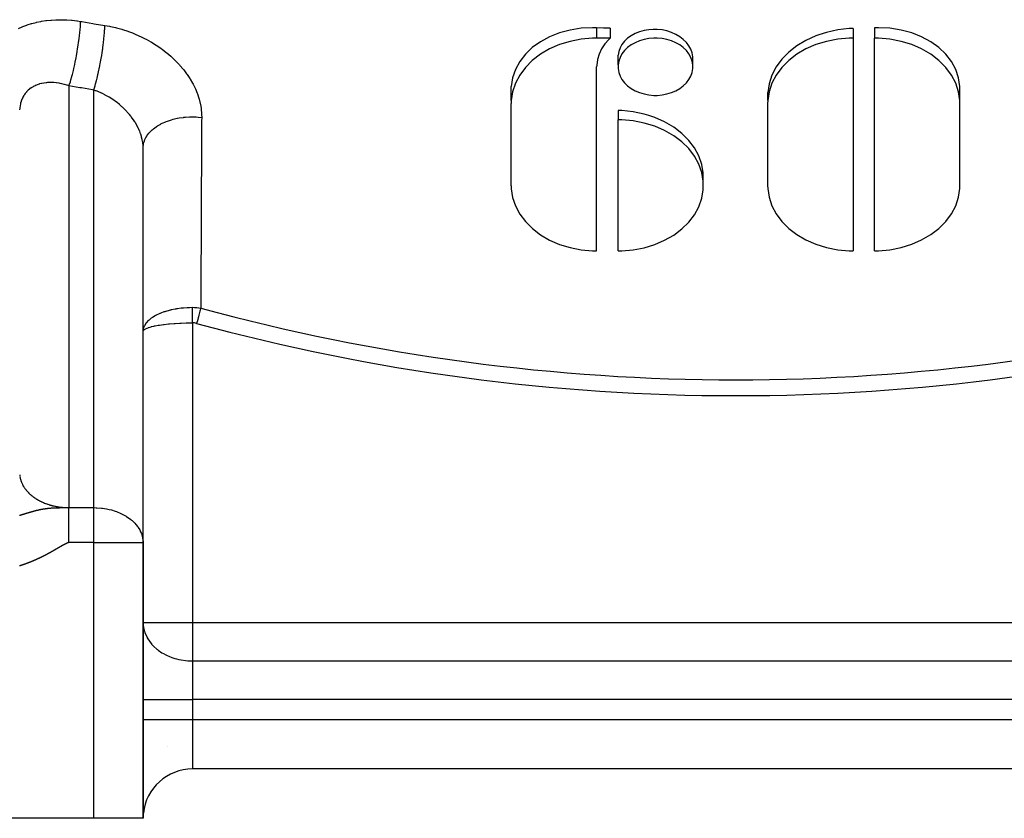
# Model space of a CAD drawing. Units: millimetres. Extents: x -288 to 478, y -333 to 333.
# Drawn here: x -242 to -202, y -115 to -83 of the extents above; entities that cross this region are included whole.
import ezdxf

# ---------------------------------------------------------------- set-up
doc = ezdxf.new("R2010")
doc.units = ezdxf.units.MM
doc.linetypes.add('DASHED', pattern=[9.652, 8.128, -1.524])
doc.layers.add('nevidi', color=4, linetype='DASHED')

msp = doc.modelspace()

# ---------------------------------------------------------------- linework, layer by layer
at = {"color": 2}
for p, q in [((-217.958, -82.993), (-217.958, -83.393)), ((-208.118, -83.003), (-208.118, -83.393)), ((-207.252, -82.976), (-207.252, -83.393)), ((-217.958, -83.393), (-218.502, -83.393)), ((-208.118, -83.393), (-208.118, -92.011)), ((-207.252, -92.011), (-207.252, -83.393)), ((-217.633, -84.476), (-217.633, -84.087)), ((-214.611, -84.476), (-214.611, -84.145)), ((-218.502, -92.011), (-218.502, -84.553)), ((-221.96, -85.92), (-221.96, -85.357)), ((-211.575, -85.92), (-211.575, -85.593)), ((-203.794, -85.92), (-203.795, -85.358)), ((-221.964, -89.371), (-221.964, -86.044)), ((-211.579, -86.044), (-211.579, -89.359)), ((-203.791, -89.359), (-203.791, -86.044)), ((-217.637, -86.32), (-217.637, -86.707)), ((-217.637, -92.011), (-217.637, -86.707)), ((-236.87, -103.762), (-236.87, -87.753)), ((-236.868, -87.834), (-236.87, -87.753)), ((-236.868, -95.282), (-236.868, -87.834)), ((-214.183, -89.183), (-214.183, -88.857)), ((-236.868, -95.272), (-236.868, -95.262)), ((-236.868, -103.828), (-236.868, -95.282)), ((-236.858, -95.247), (-236.854, -95.239)), ((-239.868, -103.828), (-239.871, -103.784)), ((-239.868, -103.828), (-239.868, -103.784)), ((-236.87, -103.762), (-236.868, -103.828)), ((-236.868, -115), (-236.868, -103.828)), ((-236.868, -103.828), (-236.868, -115)), ((-235.882, -112.087), (-235.88, -112.084)), ((-190.868, -113), (-234.868, -113)), ((-190.868, -113), (-234.868, -113)), ((-238.868, -115), (-278.868, -115)), ((-236.868, -115), (-238.868, -115))]:
    msp.add_line(p, q, dxfattribs=at)
for points in [[(-218.502, -82.975), (-218.665, -82.972), (-219.126, -82.996), (-219.576, -83.066), (-220.007, -83.181), (-220.411, -83.339), (-220.78, -83.538), (-221.109, -83.775), (-221.39, -84.044), (-221.619, -84.343), (-221.793, -84.665), (-221.907, -85.005), (-221.96, -85.357)], [(-217.958, -82.993), (-218.23, -82.984), (-218.502, -82.975)], [(-216.122, -83.039), (-216.191, -83.039), (-216.215, -83.039), (-216.391, -83.052), (-216.585, -83.085), (-216.772, -83.137), (-216.947, -83.208), (-217.108, -83.296), (-217.251, -83.4), (-217.375, -83.518), (-217.477, -83.648), (-217.554, -83.788), (-217.607, -83.935), (-217.633, -84.087)], [(-214.611, -84.145), (-214.638, -83.993), (-214.69, -83.844), (-214.768, -83.701), (-214.87, -83.567), (-214.993, -83.444), (-215.137, -83.335), (-215.298, -83.241), (-215.473, -83.163), (-215.66, -83.103), (-215.854, -83.062), (-216.054, -83.042), (-216.122, -83.039)], [(-208.118, -83.003), (-208.28, -83.01), (-208.742, -83.063), (-209.192, -83.161), (-209.51, -83.261), (-209.622, -83.303), (-210.026, -83.486), (-210.396, -83.708), (-210.724, -83.964), (-211.005, -84.251), (-211.235, -84.562), (-211.408, -84.894), (-211.522, -85.24), (-211.575, -85.593)], [(-203.795, -85.358), (-203.847, -85.006), (-203.961, -84.666), (-204.135, -84.344), (-204.364, -84.045), (-204.646, -83.776), (-204.974, -83.539), (-205.344, -83.34), (-205.747, -83.182), (-206.178, -83.067), (-206.628, -82.997), (-207.09, -82.973), (-207.252, -82.976)], [(-218.502, -83.393), (-218.665, -83.396), (-219.126, -83.436), (-219.576, -83.524), (-220.007, -83.656), (-220.411, -83.832), (-220.78, -84.048), (-221.108, -84.299), (-221.39, -84.582), (-221.619, -84.891), (-221.793, -85.222), (-221.907, -85.566), (-221.96, -85.92), (-221.964, -86.044)], [(-217.958, -83.393), (-218.012, -83.444), (-218.176, -83.631), (-218.308, -83.832), (-218.407, -84.043), (-218.472, -84.263), (-218.501, -84.487), (-218.502, -84.553)], [(-216.122, -83.393), (-216.191, -83.394), (-216.391, -83.411), (-216.585, -83.448), (-216.772, -83.505), (-216.947, -83.58), (-217.108, -83.672), (-217.251, -83.779), (-217.375, -83.901), (-217.477, -84.033), (-217.554, -84.175), (-217.607, -84.323), (-217.633, -84.476), (-217.633, -84.63), (-217.607, -84.782), (-217.554, -84.93), (-217.477, -85.072), (-217.375, -85.205), (-217.251, -85.326), (-217.108, -85.434), (-216.947, -85.526), (-216.772, -85.601), (-216.585, -85.657), (-216.391, -85.695), (-216.191, -85.712), (-216.122, -85.713)], [(-216.122, -85.713), (-216.054, -85.712), (-215.854, -85.695), (-215.659, -85.657), (-215.473, -85.601), (-215.298, -85.526), (-215.137, -85.434), (-214.993, -85.326), (-214.87, -85.205), (-214.768, -85.072), (-214.69, -84.93), (-214.638, -84.782), (-214.611, -84.63), (-214.611, -84.476), (-214.638, -84.323), (-214.69, -84.175), (-214.768, -84.033), (-214.87, -83.901), (-214.993, -83.779), (-215.137, -83.672), (-215.298, -83.58), (-215.473, -83.505), (-215.659, -83.448), (-215.854, -83.411), (-216.054, -83.394), (-216.122, -83.393)], [(-208.118, -83.393), (-208.28, -83.396), (-208.742, -83.436), (-209.192, -83.524), (-209.623, -83.656), (-210.026, -83.832), (-210.396, -84.048), (-210.724, -84.299), (-211.005, -84.582), (-211.235, -84.891), (-211.408, -85.221), (-211.522, -85.566), (-211.575, -85.92), (-211.579, -86.044)], [(-203.791, -86.044), (-203.794, -85.92), (-203.847, -85.566), (-203.962, -85.221), (-204.135, -84.891), (-204.364, -84.582), (-204.646, -84.299), (-204.974, -84.048), (-205.344, -83.832), (-205.747, -83.656), (-206.178, -83.524), (-206.628, -83.436), (-207.09, -83.396), (-207.252, -83.393)], [(-214.183, -88.857), (-214.244, -88.508), (-214.364, -88.168), (-214.542, -87.842), (-214.774, -87.537), (-215.056, -87.256), (-215.384, -87.006), (-215.752, -86.79), (-216.152, -86.611), (-216.387, -86.529), (-216.579, -86.473), (-217.024, -86.378), (-217.48, -86.327), (-217.637, -86.32)], [(-217.637, -92.011), (-217.48, -92.008), (-217.024, -91.969), (-216.579, -91.884), (-216.152, -91.754), (-215.751, -91.583), (-215.384, -91.372), (-215.056, -91.126), (-214.774, -90.849), (-214.542, -90.546), (-214.364, -90.222), (-214.244, -89.883), (-214.183, -89.535), (-214.183, -89.183), (-214.244, -88.835), (-214.364, -88.496), (-214.542, -88.172), (-214.774, -87.868), (-215.056, -87.591), (-215.384, -87.346), (-215.751, -87.135), (-216.152, -86.964), (-216.579, -86.834), (-217.024, -86.749), (-217.48, -86.71), (-217.637, -86.707)], [(-221.964, -89.371), (-221.959, -89.495), (-221.905, -89.847), (-221.789, -90.191), (-221.615, -90.519), (-221.385, -90.827), (-221.103, -91.109), (-220.775, -91.359), (-220.406, -91.574), (-220.003, -91.749), (-219.573, -91.881), (-219.124, -91.968), (-218.664, -92.008), (-218.502, -92.011)], [(-211.579, -89.359), (-211.575, -89.483), (-211.522, -89.837), (-211.408, -90.182), (-211.235, -90.512), (-211.005, -90.821), (-210.724, -91.104), (-210.396, -91.355), (-210.026, -91.571), (-209.623, -91.747), (-209.192, -91.88), (-208.742, -91.967), (-208.28, -92.008), (-208.118, -92.011)], [(-207.252, -92.011), (-207.09, -92.008), (-206.628, -91.967), (-206.178, -91.88), (-205.747, -91.747), (-205.344, -91.571), (-204.974, -91.355), (-204.646, -91.104), (-204.364, -90.821), (-204.135, -90.512), (-203.962, -90.182), (-203.847, -89.837), (-203.794, -89.483), (-203.791, -89.359)]]:
    msp.add_lwpolyline(points, dxfattribs=at)
for start, end in [(90, 174.1618), (176.8604, 180)]:
    msp.add_arc((-234.868, -115), 2, start, end, dxfattribs=at)
at = {"layer": 'nevidi', "color": 7, "linetype": 'Continuous'}
for p, q in [((-218.502, -82.975), (-218.502, -83.393)), ((-239.868, -85.328), (-239.868, -102.414)), ((-238.868, -102.414), (-238.868, -85.497)), ((-211.578, -85.988), (-211.574, -85.988)), ((-234.868, -94.928), (-234.868, -107.064)), ((-239.868, -102.414), (-238.868, -102.414)), ((-238.868, -103.828), (-238.868, -102.414)), ((-238.868, -103.828), (-239.868, -103.828)), ((-238.868, -115), (-238.868, -103.828)), ((-238.868, -103.828), (-236.868, -103.828)), ((-236.868, -107.064), (-234.868, -107.064)), ((-234.868, -107.064), (-190.868, -107.064)), ((-234.868, -107.064), (-234.868, -108.625)), ((-234.868, -108.625), (-190.868, -108.625)), ((-234.868, -108.625), (-234.868, -110.186)), ((-236.868, -110.186), (-234.868, -110.186)), ((-234.868, -110.186), (-234.868, -111)), ((-190.868, -110.186), (-234.868, -110.186)), ((-236.868, -111), (-234.868, -111)), ((-234.868, -111), (-190.868, -111)), ((-234.868, -111), (-234.868, -113))]:
    msp.add_line(p, q, dxfattribs=at)
for points in [[(-241.91, -83.005), (-241.758, -82.936), (-241.737, -82.927), (-241.579, -82.867), (-241.557, -82.859), (-241.393, -82.807), (-241.371, -82.8), (-241.203, -82.756), (-241.18, -82.751), (-241.008, -82.716), (-240.984, -82.711), (-240.808, -82.684), (-240.784, -82.681), (-240.604, -82.662), (-240.58, -82.66), (-240.396, -82.65), (-240.371, -82.649), (-240.186, -82.647), (-240.161, -82.647), (-239.974, -82.653), (-239.949, -82.655), (-239.761, -82.669), (-239.736, -82.672), (-239.547, -82.694), (-239.522, -82.698), (-239.399, -82.717)], [(-239.868, -85.328), (-239.856, -85.292), (-239.813, -85.159), (-239.812, -85.155), (-239.792, -85.089), (-239.751, -84.943), (-239.75, -84.938), (-239.73, -84.866), (-239.69, -84.707), (-239.689, -84.702), (-239.671, -84.625), (-239.633, -84.457), (-239.632, -84.451), (-239.615, -84.371), (-239.58, -84.197), (-239.579, -84.191), (-239.564, -84.109), (-239.532, -83.932), (-239.531, -83.926), (-239.518, -83.843), (-239.491, -83.667), (-239.49, -83.661), (-239.478, -83.579), (-239.456, -83.406), (-239.455, -83.4), (-239.446, -83.321), (-239.429, -83.154), (-239.428, -83.149), (-239.421, -83.073), (-239.409, -82.916), (-239.409, -82.911), (-239.405, -82.841), (-239.399, -82.717)], [(-239.399, -82.717), (-239.351, -82.725), (-238.907, -82.799), (-238.848, -82.809), (-238.415, -82.879)], [(-238.868, -85.497), (-238.84, -85.409), (-238.827, -85.367), (-238.814, -85.323), (-238.813, -85.319), (-238.792, -85.247), (-238.779, -85.201), (-238.753, -85.105), (-238.752, -85.1), (-238.745, -85.072), (-238.732, -85.022), (-238.699, -84.885), (-238.695, -84.868), (-238.694, -84.863), (-238.687, -84.833), (-238.655, -84.689), (-238.644, -84.636), (-238.64, -84.617), (-238.639, -84.612), (-238.614, -84.487), (-238.603, -84.432), (-238.589, -84.357), (-238.588, -84.351), (-238.575, -84.28), (-238.565, -84.224), (-238.543, -84.091), (-238.542, -84.085), (-238.54, -84.071), (-238.531, -84.014), (-238.508, -83.862), (-238.503, -83.825), (-238.502, -83.819), (-238.5, -83.806), (-238.48, -83.655), (-238.474, -83.6), (-238.469, -83.563), (-238.469, -83.558), (-238.457, -83.453), (-238.452, -83.4), (-238.443, -83.312), (-238.443, -83.306), (-238.439, -83.259), (-238.434, -83.208), (-238.425, -83.074), (-238.425, -83.073), (-238.425, -83.069), (-238.422, -83.025), (-238.416, -82.899), (-238.415, -82.879)], [(-238.415, -82.879), (-238.231, -82.913), (-238.193, -82.92), (-237.981, -82.969), (-237.943, -82.978), (-237.734, -83.036), (-237.697, -83.047), (-237.489, -83.116), (-237.453, -83.129), (-237.302, -83.185), (-237.248, -83.207), (-237.212, -83.222), (-237.011, -83.309), (-236.975, -83.325), (-236.78, -83.422), (-236.746, -83.44), (-236.556, -83.545), (-236.523, -83.564), (-236.341, -83.677), (-236.309, -83.698), (-236.133, -83.819), (-236.102, -83.841), (-235.933, -83.97), (-235.904, -83.994), (-235.744, -84.13), (-235.716, -84.155), (-235.565, -84.297), (-235.54, -84.322), (-235.4, -84.47), (-235.376, -84.497), (-235.246, -84.65), (-235.224, -84.677), (-235.104, -84.836), (-235.084, -84.865), (-234.975, -85.029), (-234.957, -85.058), (-234.861, -85.225), (-234.845, -85.255), (-234.762, -85.424), (-234.748, -85.454), (-234.678, -85.626), (-234.667, -85.656), (-234.61, -85.83), (-234.601, -85.861), (-234.557, -86.037), (-234.55, -86.068), (-234.52, -86.245), (-234.516, -86.276), (-234.5, -86.452), (-234.499, -86.483), (-234.496, -86.603)], [(-239.868, -85.328), (-239.943, -85.303), (-239.956, -85.299), (-239.962, -85.298), (-240.052, -85.272), (-240.065, -85.269), (-240.16, -85.246), (-240.173, -85.243), (-240.229, -85.232), (-240.268, -85.224), (-240.28, -85.222), (-240.374, -85.209), (-240.387, -85.207), (-240.48, -85.198), (-240.489, -85.197), (-240.492, -85.197), (-240.583, -85.193), (-240.596, -85.193), (-240.685, -85.194), (-240.697, -85.194), (-240.738, -85.196), (-240.783, -85.2), (-240.795, -85.201), (-240.88, -85.212), (-240.891, -85.213), (-240.971, -85.228), (-240.974, -85.229), (-240.985, -85.232), (-241.065, -85.252), (-241.075, -85.256), (-241.152, -85.281), (-241.162, -85.285), (-241.184, -85.294), (-241.235, -85.316), (-241.244, -85.32), (-241.313, -85.356), (-241.323, -85.361), (-241.374, -85.392), (-241.388, -85.401), (-241.397, -85.407), (-241.459, -85.452), (-241.467, -85.459), (-241.524, -85.508), (-241.531, -85.515), (-241.537, -85.521), (-241.584, -85.57), (-241.591, -85.577), (-241.638, -85.635), (-241.644, -85.643), (-241.669, -85.678), (-241.687, -85.706), (-241.693, -85.714), (-241.731, -85.781), (-241.736, -85.79), (-241.769, -85.861), (-241.769, -85.862), (-241.773, -85.87), (-241.801, -85.944), (-241.804, -85.955), (-241.826, -86.031), (-241.829, -86.042), (-241.835, -86.069), (-241.846, -86.121), (-241.848, -86.132), (-241.859, -86.214), (-241.861, -86.225), (-241.866, -86.295)], [(-238.868, -85.497), (-238.918, -85.489), (-239.368, -85.413), (-239.429, -85.403), (-239.868, -85.328)], [(-236.87, -87.753), (-236.87, -87.751), (-236.871, -87.734), (-236.881, -87.635), (-236.883, -87.618), (-236.9, -87.518), (-236.901, -87.514), (-236.904, -87.501), (-236.927, -87.401), (-236.932, -87.383), (-236.963, -87.284), (-236.967, -87.272), (-236.969, -87.266), (-237.006, -87.168), (-237.013, -87.15), (-237.057, -87.051), (-237.065, -87.034), (-237.067, -87.03), (-237.115, -86.935), (-237.125, -86.918), (-237.181, -86.821), (-237.192, -86.804), (-237.2, -86.791), (-237.253, -86.708), (-237.265, -86.692), (-237.332, -86.599), (-237.345, -86.582), (-237.362, -86.559), (-237.417, -86.492), (-237.43, -86.476), (-237.508, -86.387), (-237.522, -86.372), (-237.552, -86.34), (-237.605, -86.286), (-237.62, -86.271), (-237.706, -86.188), (-237.722, -86.173), (-237.765, -86.135), (-237.812, -86.094), (-237.829, -86.081), (-237.922, -86.006), (-237.939, -85.993), (-237.999, -85.948), (-238.036, -85.922), (-238.053, -85.909), (-238.154, -85.842), (-238.172, -85.831), (-238.248, -85.784), (-238.274, -85.768), (-238.293, -85.757), (-238.397, -85.699), (-238.416, -85.689), (-238.508, -85.643), (-238.522, -85.637), (-238.54, -85.628), (-238.647, -85.58), (-238.666, -85.572), (-238.774, -85.53), (-238.774, -85.53), (-238.794, -85.523), (-238.868, -85.497)], [(-236.868, -87.834), (-236.868, -87.815), (-236.858, -87.707), (-236.856, -87.698), (-236.847, -87.655), (-236.815, -87.548), (-236.812, -87.54), (-236.795, -87.498), (-236.741, -87.394), (-236.736, -87.386), (-236.71, -87.346), (-236.636, -87.248), (-236.629, -87.24), (-236.595, -87.203), (-236.501, -87.111), (-236.493, -87.104), (-236.452, -87.069), (-236.34, -86.986), (-236.331, -86.98), (-236.283, -86.949), (-236.155, -86.875), (-236.144, -86.87), (-236.09, -86.843), (-235.948, -86.78), (-235.937, -86.775), (-235.877, -86.753), (-235.724, -86.702), (-235.711, -86.698), (-235.648, -86.681), (-235.486, -86.643), (-235.472, -86.64), (-235.406, -86.628), (-235.237, -86.603), (-235.224, -86.602), (-235.156, -86.595), (-234.983, -86.584), (-234.969, -86.583), (-234.9, -86.582), (-234.726, -86.585), (-234.712, -86.585), (-234.644, -86.59), (-234.496, -86.603)], [(-234.496, -86.603), (-234.497, -86.755), (-234.503, -88.098), (-234.504, -88.335), (-234.51, -89.677), (-234.511, -89.914), (-234.517, -91.255), (-234.518, -91.492), (-234.524, -92.832), (-234.524, -93.069), (-234.53, -94.33)], [(-236.868, -95.262), (-236.856, -95.176), (-236.854, -95.165), (-236.85, -95.15), (-236.849, -95.145), (-236.813, -95.053), (-236.812, -95.049), (-236.802, -95.03), (-236.801, -95.03), (-236.742, -94.938), (-236.738, -94.933), (-236.727, -94.919), (-236.723, -94.914), (-236.645, -94.83), (-236.633, -94.82), (-236.626, -94.812), (-236.615, -94.803), (-236.522, -94.728), (-236.5, -94.713), (-236.498, -94.712), (-236.481, -94.7), (-236.374, -94.635), (-236.346, -94.619), (-236.34, -94.616), (-236.321, -94.606), (-236.202, -94.549), (-236.17, -94.535), (-236.157, -94.53), (-236.138, -94.522), (-236.009, -94.474), (-235.975, -94.463), (-235.953, -94.456), (-235.935, -94.45), (-235.798, -94.411), (-235.759, -94.401), (-235.731, -94.395), (-235.714, -94.391), (-235.57, -94.361), (-235.53, -94.354), (-235.495, -94.348), (-235.479, -94.345), (-235.332, -94.325), (-235.29, -94.32), (-235.25, -94.316), (-235.235, -94.315), (-235.084, -94.304), (-235.041, -94.302), (-234.998, -94.3), (-234.983, -94.3), (-234.868, -94.298)], [(-234.868, -94.298), (-234.866, -94.298), (-234.785, -94.3), (-234.779, -94.301), (-234.744, -94.303), (-234.729, -94.304), (-234.698, -94.306), (-234.692, -94.307), (-234.612, -94.317), (-234.606, -94.318), (-234.53, -94.33)], [(-234.868, -94.928), (-234.868, -94.892), (-234.868, -94.885), (-234.868, -94.848), (-234.868, -94.842), (-234.868, -94.824), (-234.868, -94.819), (-234.868, -94.805), (-234.868, -94.799), (-234.868, -94.762), (-234.868, -94.756), (-234.868, -94.719), (-234.868, -94.713), (-234.868, -94.71), (-234.868, -94.705), (-234.868, -94.677), (-234.868, -94.671), (-234.868, -94.635), (-234.868, -94.629), (-234.868, -94.599), (-234.868, -94.594), (-234.868, -94.588), (-234.868, -94.553), (-234.868, -94.548), (-234.868, -94.513), (-234.868, -94.508), (-234.868, -94.492), (-234.868, -94.487), (-234.868, -94.474), (-234.868, -94.469), (-234.868, -94.436), (-234.868, -94.431), (-234.868, -94.399), (-234.868, -94.393), (-234.868, -94.39), (-234.868, -94.386), (-234.868, -94.362), (-234.868, -94.357), (-234.868, -94.327), (-234.868, -94.322), (-234.868, -94.298)], [(-234.53, -94.33), (-234.537, -94.358), (-234.552, -94.412), (-234.553, -94.416), (-234.564, -94.458), (-234.579, -94.511), (-234.58, -94.515), (-234.593, -94.565), (-234.607, -94.616), (-234.609, -94.621), (-234.624, -94.678), (-234.637, -94.726), (-234.639, -94.73), (-234.656, -94.795), (-234.668, -94.839), (-234.67, -94.843), (-234.689, -94.914), (-234.699, -94.95)], [(-236.854, -95.239), (-236.85, -95.234), (-236.821, -95.205), (-236.812, -95.198), (-236.796, -95.188), (-236.756, -95.165), (-236.742, -95.158), (-236.708, -95.143), (-236.663, -95.125), (-236.645, -95.119), (-236.587, -95.1), (-236.544, -95.088), (-236.522, -95.082), (-236.434, -95.061), (-236.401, -95.054), (-236.374, -95.049), (-236.254, -95.026), (-236.233, -95.023), (-236.202, -95.018), (-236.048, -94.996), (-236.043, -94.995), (-236.009, -94.991), (-235.836, -94.972), (-235.821, -94.97), (-235.798, -94.968), (-235.61, -94.953), (-235.577, -94.951), (-235.57, -94.95), (-235.374, -94.939), (-235.332, -94.937), (-235.321, -94.937), (-235.127, -94.931), (-235.084, -94.93), (-235.056, -94.929), (-234.876, -94.928), (-234.868, -94.928)], [(-234.699, -94.95), (-234.7, -94.95), (-234.74, -94.941), (-234.743, -94.94), (-234.783, -94.933), (-234.786, -94.933), (-234.826, -94.929), (-234.829, -94.929), (-234.868, -94.928)], [(-241.864, -101.088), (-241.861, -101.12), (-241.86, -101.124), (-241.856, -101.155)], [(-241.855, -101.16), (-241.85, -101.191), (-241.849, -101.196), (-241.842, -101.227), (-241.841, -101.231), (-241.835, -101.255), (-241.834, -101.262), (-241.832, -101.267), (-241.823, -101.297), (-241.822, -101.302), (-241.812, -101.333), (-241.811, -101.337), (-241.8, -101.367), (-241.798, -101.372), (-241.786, -101.402), (-241.784, -101.406), (-241.771, -101.436), (-241.769, -101.439), (-241.769, -101.441), (-241.754, -101.47), (-241.752, -101.475), (-241.737, -101.504), (-241.734, -101.508), (-241.718, -101.538), (-241.715, -101.542), (-241.698, -101.571), (-241.695, -101.575), (-241.677, -101.603), (-241.674, -101.608), (-241.669, -101.615), (-241.655, -101.636), (-241.652, -101.64), (-241.631, -101.668), (-241.628, -101.672), (-241.606, -101.699), (-241.603, -101.703), (-241.581, -101.73), (-241.577, -101.734), (-241.554, -101.761), (-241.55, -101.765), (-241.537, -101.78), (-241.526, -101.791), (-241.522, -101.795), (-241.497, -101.821), (-241.493, -101.824), (-241.467, -101.85), (-241.463, -101.853), (-241.436, -101.878), (-241.432, -101.882), (-241.404, -101.906), (-241.399, -101.91), (-241.374, -101.931), (-241.37, -101.934), (-241.366, -101.937), (-241.336, -101.96), (-241.332, -101.964), (-241.301, -101.986), (-241.297, -101.99), (-241.265, -102.012), (-241.261, -102.015), (-241.228, -102.037), (-241.224, -102.04), (-241.191, -102.061), (-241.186, -102.064), (-241.184, -102.065), (-241.152, -102.084), (-241.147, -102.087), (-241.113, -102.107), (-241.108, -102.11), (-241.072, -102.129), (-241.067, -102.132), (-241.031, -102.15), (-241.026, -102.153), (-240.99, -102.171), (-240.984, -102.174), (-240.971, -102.18), (-240.947, -102.191), (-240.941, -102.193), (-240.904, -102.21), (-240.898, -102.212), (-240.86, -102.228), (-240.854, -102.23), (-240.815, -102.246), (-240.81, -102.248), (-240.77, -102.262), (-240.764, -102.264), (-240.738, -102.274), (-240.725, -102.278), (-240.719, -102.28), (-240.678, -102.293), (-240.672, -102.295), (-240.631, -102.307), (-240.625, -102.309), (-240.584, -102.32), (-240.578, -102.322), (-240.536, -102.333), (-240.53, -102.335), (-240.489, -102.344), (-240.488, -102.345), (-240.482, -102.346), (-240.44, -102.355), (-240.433, -102.357), (-240.391, -102.365), (-240.384, -102.366), (-240.341, -102.374), (-240.335, -102.375), (-240.292, -102.382), (-240.285, -102.383), (-240.242, -102.389), (-240.235, -102.39), (-240.229, -102.391), (-240.192, -102.396), (-240.185, -102.396), (-240.141, -102.401), (-240.135, -102.402), (-240.091, -102.405), (-240.084, -102.406), (-240.04, -102.409), (-240.033, -102.409), (-239.989, -102.412)], [(-241.448, -102.595), (-241.445, -102.594), (-241.437, -102.592), (-241.433, -102.591), (-241.425, -102.588), (-241.422, -102.587), (-241.417, -102.586), (-241.413, -102.585), (-241.41, -102.584), (-241.402, -102.582), (-241.398, -102.581), (-241.39, -102.578), (-241.387, -102.577), (-241.386, -102.577), (-241.378, -102.575), (-241.377, -102.575), (-241.374, -102.574), (-241.365, -102.571), (-241.362, -102.57), (-241.353, -102.568), (-241.35, -102.567), (-241.341, -102.565), (-241.337, -102.564), (-241.328, -102.561), (-241.327, -102.561), (-241.325, -102.56), (-241.316, -102.558), (-241.312, -102.557), (-241.303, -102.554), (-241.299, -102.553), (-241.298, -102.553), (-241.29, -102.551), (-241.286, -102.55), (-241.277, -102.547), (-241.273, -102.546), (-241.268, -102.545), (-241.264, -102.544), (-241.26, -102.543), (-241.251, -102.541), (-241.247, -102.54), (-241.237, -102.537), (-241.233, -102.536), (-241.224, -102.534), (-241.223, -102.534), (-241.22, -102.533), (-241.211, -102.53), (-241.21, -102.53), (-241.206, -102.529), (-241.196, -102.527), (-241.192, -102.526), (-241.182, -102.523), (-241.177, -102.522), (-241.168, -102.52), (-241.167, -102.52), (-241.163, -102.519), (-241.154, -102.517), (-241.153, -102.517), (-241.15, -102.516), (-241.148, -102.516), (-241.138, -102.513), (-241.133, -102.512), (-241.123, -102.51), (-241.118, -102.509), (-241.107, -102.506), (-241.103, -102.505), (-241.098, -102.504), (-241.092, -102.503), (-241.087, -102.502), (-241.079, -102.5), (-241.076, -102.499), (-241.071, -102.498), (-241.06, -102.496), (-241.055, -102.495), (-241.043, -102.493), (-241.043, -102.492), (-241.039, -102.492), (-241.027, -102.489), (-241.022, -102.488), (-241.011, -102.486), (-241.01, -102.486), (-241.004, -102.485), (-240.992, -102.482), (-240.989, -102.482), (-240.987, -102.481), (-240.974, -102.479), (-240.969, -102.478), (-240.956, -102.476), (-240.95, -102.475), (-240.944, -102.473), (-240.937, -102.472), (-240.935, -102.472), (-240.931, -102.471), (-240.917, -102.469), (-240.912, -102.468), (-240.898, -102.465), (-240.896, -102.465), (-240.892, -102.465), (-240.882, -102.463), (-240.879, -102.462), (-240.877, -102.462), (-240.871, -102.461), (-240.856, -102.459), (-240.85, -102.458), (-240.834, -102.456), (-240.83, -102.455), (-240.827, -102.455), (-240.816, -102.453), (-240.811, -102.452), (-240.804, -102.451), (-240.787, -102.449), (-240.78, -102.448), (-240.778, -102.448), (-240.762, -102.446), (-240.755, -102.445), (-240.754, -102.445), (-240.736, -102.443), (-240.728, -102.442), (-240.726, -102.442), (-240.708, -102.44), (-240.7, -102.439)], [(-240.7, -102.439), (-240.694, -102.438), (-240.679, -102.437), (-240.675, -102.436), (-240.67, -102.436), (-240.647, -102.434), (-240.638, -102.433), (-240.635, -102.433), (-240.625, -102.432), (-240.614, -102.431), (-240.604, -102.43), (-240.577, -102.428), (-240.575, -102.428), (-240.566, -102.427), (-240.558, -102.427), (-240.536, -102.426), (-240.525, -102.425), (-240.524, -102.425), (-240.52, -102.425), (-240.491, -102.423), (-240.476, -102.422), (-240.475, -102.422), (-240.464, -102.422), (-240.437, -102.42), (-240.425, -102.42), (-240.419, -102.42), (-240.409, -102.419), (-240.376, -102.418), (-240.37, -102.418), (-240.355, -102.418), (-240.348, -102.418), (-240.327, -102.417), (-240.301, -102.417), (-240.281, -102.416), (-240.278, -102.416), (-240.248, -102.416), (-240.229, -102.415), (-240.196, -102.415), (-240.18, -102.415), (-240.144, -102.414), (-240.13, -102.414), (-240.126, -102.414), (-240.092, -102.414), (-240.081, -102.414), (-240.041, -102.414), (-240.032, -102.414), (-240.018, -102.414), (-239.989, -102.414), (-239.982, -102.414), (-239.938, -102.414), (-239.932, -102.414), (-239.887, -102.414), (-239.881, -102.414), (-239.868, -102.414)], [(-239.989, -102.412), (-239.983, -102.412), (-239.962, -102.413), (-239.938, -102.413), (-239.932, -102.414), (-239.887, -102.414), (-239.881, -102.414), (-239.868, -102.414)], [(-239.868, -103.784), (-239.868, -103.783), (-239.868, -103.729), (-239.868, -103.722), (-239.868, -103.721), (-239.868, -103.661), (-239.868, -103.66), (-239.868, -103.599), (-239.868, -103.598), (-239.868, -103.538), (-239.868, -103.537), (-239.868, -103.477), (-239.868, -103.476), (-239.868, -103.457), (-239.868, -103.416), (-239.868, -103.415), (-239.868, -103.356), (-239.868, -103.355), (-239.868, -103.296), (-239.868, -103.295), (-239.868, -103.237), (-239.868, -103.236), (-239.868, -103.191), (-239.868, -103.178), (-239.868, -103.177), (-239.868, -103.12), (-239.868, -103.119), (-239.868, -103.063), (-239.868, -103.062), (-239.868, -103.006), (-239.868, -103.005), (-239.868, -102.95), (-239.868, -102.949), (-239.868, -102.938), (-239.868, -102.895), (-239.868, -102.894), (-239.868, -102.841), (-239.868, -102.84), (-239.868, -102.788), (-239.868, -102.787), (-239.868, -102.736), (-239.868, -102.735), (-239.868, -102.702), (-239.868, -102.684), (-239.868, -102.684), (-239.868, -102.634), (-239.868, -102.633), (-239.868, -102.585), (-239.868, -102.585), (-239.868, -102.538), (-239.868, -102.537), (-239.868, -102.491), (-239.868, -102.49), (-239.868, -102.486), (-239.868, -102.446), (-239.868, -102.445), (-239.868, -102.414)], [(-238.868, -102.414), (-238.774, -102.416), (-238.737, -102.417), (-238.546, -102.433), (-238.508, -102.437), (-238.351, -102.462), (-238.248, -102.484), (-238.237, -102.486), (-238.151, -102.508), (-237.999, -102.555), (-237.949, -102.572), (-237.765, -102.649), (-237.744, -102.659), (-237.659, -102.702), (-237.552, -102.764), (-237.539, -102.772), (-237.362, -102.898), (-237.338, -102.917), (-237.314, -102.938), (-237.2, -103.049), (-237.155, -103.099), (-237.082, -103.192), (-237.067, -103.214), (-237.004, -103.316), (-236.967, -103.39), (-236.939, -103.456), (-236.904, -103.563), (-236.901, -103.574), (-236.873, -103.729), (-236.87, -103.762)], [(-241.87, -102.724), (-241.863, -102.722), (-241.86, -102.721), (-241.853, -102.719), (-241.851, -102.718), (-241.844, -102.716), (-241.842, -102.715), (-241.841, -102.715), (-241.834, -102.713), (-241.831, -102.712), (-241.825, -102.71), (-241.822, -102.709), (-241.821, -102.709), (-241.815, -102.707), (-241.812, -102.706), (-241.805, -102.704), (-241.802, -102.703), (-241.795, -102.701), (-241.793, -102.7), (-241.786, -102.698), (-241.783, -102.697), (-241.776, -102.695), (-241.773, -102.694), (-241.772, -102.694), (-241.766, -102.692), (-241.763, -102.691), (-241.756, -102.689), (-241.753, -102.688), (-241.746, -102.686), (-241.743, -102.685), (-241.736, -102.682), (-241.733, -102.682), (-241.726, -102.679), (-241.724, -102.679), (-241.723, -102.678), (-241.716, -102.676), (-241.713, -102.675), (-241.706, -102.673), (-241.704, -102.673), (-241.703, -102.672), (-241.696, -102.67), (-241.693, -102.669), (-241.686, -102.667), (-241.683, -102.666), (-241.675, -102.664), (-241.672, -102.663), (-241.665, -102.66), (-241.662, -102.659), (-241.655, -102.657), (-241.655, -102.657), (-241.652, -102.656), (-241.644, -102.654), (-241.641, -102.653), (-241.638, -102.652), (-241.634, -102.651), (-241.632, -102.65), (-241.631, -102.65), (-241.624, -102.648), (-241.621, -102.647), (-241.613, -102.644), (-241.61, -102.643), (-241.603, -102.641), (-241.599, -102.64), (-241.592, -102.638), (-241.589, -102.637), (-241.581, -102.635), (-241.578, -102.634), (-241.573, -102.632), (-241.571, -102.631), (-241.567, -102.63), (-241.56, -102.628), (-241.557, -102.627), (-241.549, -102.625), (-241.546, -102.624), (-241.543, -102.623), (-241.538, -102.622), (-241.535, -102.621), (-241.527, -102.618), (-241.524, -102.617), (-241.516, -102.615), (-241.513, -102.614), (-241.51, -102.613), (-241.505, -102.612), (-241.502, -102.611), (-241.494, -102.608), (-241.49, -102.607), (-241.483, -102.605), (-241.479, -102.604), (-241.471, -102.602), (-241.468, -102.601), (-241.46, -102.598), (-241.458, -102.598), (-241.456, -102.597), (-241.448, -102.595), (-241.448, -102.595)], [(-240.233, -104.007), (-240.236, -104.009), (-240.238, -104.01), (-240.242, -104.013), (-240.245, -104.014), (-240.248, -104.016), (-240.251, -104.018), (-240.255, -104.02), (-240.257, -104.021), (-240.26, -104.023), (-240.263, -104.025), (-240.267, -104.027), (-240.269, -104.028), (-240.272, -104.03), (-240.276, -104.032), (-240.28, -104.035), (-240.28, -104.035), (-240.284, -104.037), (-240.284, -104.037), (-240.288, -104.039), (-240.292, -104.042), (-240.296, -104.044), (-240.297, -104.044), (-240.301, -104.047), (-240.304, -104.049), (-240.307, -104.05), (-240.309, -104.051), (-240.313, -104.054), (-240.316, -104.055), (-240.319, -104.057), (-240.322, -104.059), (-240.326, -104.061), (-240.328, -104.062), (-240.331, -104.064), (-240.334, -104.066), (-240.338, -104.068), (-240.34, -104.069), (-240.343, -104.071), (-240.347, -104.073), (-240.351, -104.075), (-240.352, -104.076), (-240.355, -104.078), (-240.359, -104.08), (-240.363, -104.083), (-240.363, -104.083), (-240.367, -104.085), (-240.367, -104.085), (-240.372, -104.088), (-240.375, -104.09), (-240.379, -104.092), (-240.38, -104.092), (-240.384, -104.095), (-240.387, -104.097), (-240.391, -104.098), (-240.392, -104.1), (-240.397, -104.102), (-240.399, -104.103), (-240.402, -104.105), (-240.405, -104.107), (-240.409, -104.109), (-240.411, -104.11), (-240.414, -104.112), (-240.417, -104.114), (-240.422, -104.116), (-240.423, -104.117), (-240.426, -104.119), (-240.43, -104.121), (-240.434, -104.124), (-240.435, -104.124), (-240.438, -104.126), (-240.438, -104.126), (-240.442, -104.128), (-240.447, -104.131), (-240.45, -104.133), (-240.451, -104.133), (-240.455, -104.136), (-240.458, -104.138), (-240.462, -104.14), (-240.463, -104.14), (-240.467, -104.143), (-240.47, -104.144), (-240.474, -104.146), (-240.476, -104.148), (-240.48, -104.15), (-240.482, -104.151), (-240.486, -104.153), (-240.488, -104.155), (-240.493, -104.157), (-240.494, -104.158), (-240.497, -104.16), (-240.501, -104.162), (-240.505, -104.164), (-240.506, -104.165), (-240.509, -104.167), (-240.513, -104.169), (-240.518, -104.171), (-240.518, -104.172), (-240.521, -104.173), (-240.522, -104.174), (-240.526, -104.176), (-240.53, -104.178), (-240.533, -104.18), (-240.534, -104.181), (-240.539, -104.183), (-240.542, -104.185), (-240.545, -104.187), (-240.547, -104.188), (-240.551, -104.19), (-240.554, -104.192), (-240.557, -104.194), (-240.56, -104.195), (-240.564, -104.197), (-240.566, -104.199), (-240.569, -104.2), (-240.572, -104.202), (-240.576, -104.205), (-240.578, -104.205), (-240.581, -104.207), (-240.585, -104.209), (-240.589, -104.212)], [(-239.868, -103.828), (-239.873, -103.829), (-239.878, -103.83), (-239.878, -103.83), (-239.882, -103.831), (-239.882, -103.831), (-239.887, -103.832), (-239.891, -103.834), (-239.895, -103.835), (-239.896, -103.835), (-239.901, -103.837), (-239.904, -103.838), (-239.908, -103.839), (-239.91, -103.84), (-239.914, -103.842), (-239.917, -103.843), (-239.921, -103.844), (-239.923, -103.845), (-239.928, -103.847), (-239.93, -103.848), (-239.934, -103.849), (-239.937, -103.851), (-239.941, -103.853), (-239.943, -103.853), (-239.946, -103.855), (-239.95, -103.856), (-239.954, -103.858), (-239.955, -103.859), (-239.959, -103.86), (-239.963, -103.862), (-239.967, -103.864), (-239.968, -103.864), (-239.971, -103.866), (-239.972, -103.866), (-239.976, -103.868), (-239.98, -103.87), (-239.983, -103.872), (-239.985, -103.872), (-239.989, -103.875), (-239.992, -103.876), (-239.996, -103.878), (-239.998, -103.879), (-240.002, -103.881), (-240.005, -103.882), (-240.008, -103.884), (-240.011, -103.885), (-240.015, -103.887), (-240.017, -103.888), (-240.02, -103.89), (-240.024, -103.892), (-240.028, -103.894), (-240.029, -103.894), (-240.033, -103.896), (-240.036, -103.898), (-240.041, -103.901), (-240.041, -103.901), (-240.045, -103.903), (-240.045, -103.903), (-240.049, -103.905), (-240.053, -103.907), (-240.057, -103.909), (-240.058, -103.909), (-240.062, -103.912), (-240.065, -103.914), (-240.069, -103.915), (-240.07, -103.916), (-240.075, -103.919), (-240.078, -103.92), (-240.081, -103.922), (-240.083, -103.923), (-240.087, -103.925), (-240.09, -103.927), (-240.093, -103.928), (-240.096, -103.93), (-240.1, -103.932), (-240.102, -103.933), (-240.105, -103.935), (-240.108, -103.937), (-240.113, -103.939), (-240.114, -103.94), (-240.117, -103.942), (-240.121, -103.944), (-240.125, -103.946), (-240.126, -103.946), (-240.129, -103.948), (-240.13, -103.949), (-240.134, -103.951), (-240.138, -103.953), (-240.141, -103.955), (-240.142, -103.956), (-240.146, -103.958), (-240.15, -103.96), (-240.153, -103.962), (-240.155, -103.963), (-240.159, -103.965), (-240.162, -103.967), (-240.165, -103.968), (-240.167, -103.97), (-240.171, -103.972), (-240.173, -103.973), (-240.177, -103.975), (-240.18, -103.977), (-240.184, -103.979), (-240.185, -103.98), (-240.189, -103.982), (-240.192, -103.984), (-240.197, -103.986), (-240.197, -103.987), (-240.201, -103.989), (-240.201, -103.989), (-240.205, -103.991), (-240.209, -103.994), (-240.213, -103.996), (-240.213, -103.996), (-240.217, -103.998), (-240.221, -104.001), (-240.224, -104.002), (-240.226, -104.003), (-240.23, -104.006), (-240.233, -104.007)], [(-240.946, -104.401), (-240.95, -104.403), (-240.953, -104.404), (-240.956, -104.406), (-240.959, -104.407), (-240.963, -104.409), (-240.965, -104.41), (-240.968, -104.412), (-240.972, -104.414), (-240.976, -104.416), (-240.977, -104.416), (-240.981, -104.418), (-240.985, -104.42), (-240.989, -104.422), (-240.989, -104.422), (-240.993, -104.424), (-240.993, -104.424), (-240.998, -104.426), (-241.002, -104.428), (-241.005, -104.43), (-241.006, -104.431), (-241.011, -104.433), (-241.014, -104.434), (-241.018, -104.436), (-241.019, -104.437), (-241.024, -104.439), (-241.026, -104.44), (-241.03, -104.442), (-241.032, -104.443), (-241.037, -104.445), (-241.039, -104.446), (-241.042, -104.448), (-241.045, -104.45), (-241.05, -104.452), (-241.051, -104.452), (-241.055, -104.454), (-241.058, -104.456), (-241.063, -104.458), (-241.064, -104.458), (-241.067, -104.46), (-241.067, -104.46), (-241.071, -104.462), (-241.076, -104.464), (-241.079, -104.466), (-241.08, -104.466), (-241.084, -104.468), (-241.088, -104.47), (-241.092, -104.472), (-241.093, -104.472), (-241.098, -104.474), (-241.101, -104.476), (-241.104, -104.477), (-241.106, -104.478), (-241.111, -104.48), (-241.113, -104.482), (-241.117, -104.483), (-241.119, -104.484), (-241.124, -104.486), (-241.125, -104.487), (-241.129, -104.489), (-241.132, -104.491), (-241.137, -104.493), (-241.138, -104.493), (-241.141, -104.495), (-241.146, -104.497), (-241.15, -104.499), (-241.15, -104.499), (-241.154, -104.5), (-241.154, -104.501), (-241.159, -104.503), (-241.163, -104.505), (-241.166, -104.506), (-241.167, -104.507), (-241.172, -104.509), (-241.175, -104.51), (-241.179, -104.512), (-241.181, -104.513), (-241.185, -104.515), (-241.188, -104.516), (-241.191, -104.517), (-241.194, -104.518), (-241.198, -104.52), (-241.2, -104.521), (-241.204, -104.523), (-241.207, -104.524), (-241.211, -104.526), (-241.213, -104.527), (-241.216, -104.529), (-241.22, -104.53), (-241.224, -104.532), (-241.225, -104.533), (-241.229, -104.534), (-241.229, -104.534), (-241.233, -104.536), (-241.238, -104.538), (-241.241, -104.54), (-241.242, -104.54), (-241.246, -104.542), (-241.25, -104.544), (-241.254, -104.545), (-241.255, -104.546), (-241.26, -104.548), (-241.263, -104.549), (-241.266, -104.551), (-241.269, -104.552), (-241.273, -104.554), (-241.275, -104.555), (-241.279, -104.556), (-241.282, -104.557), (-241.286, -104.559), (-241.288, -104.56), (-241.291, -104.561), (-241.295, -104.563), (-241.299, -104.565), (-241.3, -104.565), (-241.304, -104.567), (-241.308, -104.569), (-241.313, -104.571), (-241.313, -104.571), (-241.317, -104.572)], [(-240.589, -104.212), (-240.59, -104.212), (-240.593, -104.214), (-240.593, -104.214), (-240.597, -104.216), (-240.601, -104.219), (-240.605, -104.221), (-240.606, -104.221), (-240.61, -104.223), (-240.614, -104.225), (-240.617, -104.227), (-240.618, -104.228), (-240.622, -104.23), (-240.626, -104.232), (-240.629, -104.234), (-240.631, -104.235), (-240.635, -104.237), (-240.637, -104.239), (-240.641, -104.24), (-240.644, -104.242), (-240.648, -104.244), (-240.649, -104.245), (-240.653, -104.247), (-240.656, -104.249), (-240.66, -104.251), (-240.661, -104.252), (-240.665, -104.254), (-240.669, -104.256), (-240.673, -104.258), (-240.673, -104.258), (-240.677, -104.26), (-240.677, -104.26), (-240.682, -104.263), (-240.686, -104.265), (-240.689, -104.267), (-240.69, -104.267), (-240.694, -104.27), (-240.697, -104.271), (-240.701, -104.273), (-240.703, -104.274), (-240.707, -104.277), (-240.71, -104.278), (-240.713, -104.28), (-240.715, -104.281), (-240.72, -104.283), (-240.722, -104.284), (-240.725, -104.286), (-240.728, -104.288), (-240.732, -104.29), (-240.734, -104.291), (-240.737, -104.293), (-240.741, -104.295), (-240.745, -104.297), (-240.746, -104.297), (-240.749, -104.299), (-240.749, -104.299), (-240.754, -104.302), (-240.758, -104.304), (-240.761, -104.306), (-240.762, -104.306), (-240.766, -104.308), (-240.77, -104.31), (-240.773, -104.312), (-240.775, -104.313), (-240.779, -104.315), (-240.782, -104.317), (-240.785, -104.319), (-240.788, -104.32), (-240.792, -104.322), (-240.794, -104.323), (-240.798, -104.325), (-240.8, -104.326), (-240.805, -104.329), (-240.806, -104.33), (-240.81, -104.331), (-240.813, -104.333), (-240.817, -104.335), (-240.818, -104.336), (-240.822, -104.338), (-240.826, -104.34), (-240.83, -104.342), (-240.831, -104.342), (-240.834, -104.344), (-240.834, -104.344), (-240.839, -104.346), (-240.843, -104.348), (-240.846, -104.35), (-240.847, -104.351), (-240.852, -104.353), (-240.855, -104.355), (-240.858, -104.357), (-240.86, -104.357), (-240.864, -104.36), (-240.867, -104.361), (-240.87, -104.363), (-240.873, -104.364), (-240.877, -104.366), (-240.879, -104.367), (-240.883, -104.369), (-240.886, -104.371), (-240.89, -104.373), (-240.891, -104.373), (-240.895, -104.375), (-240.899, -104.377), (-240.903, -104.379), (-240.904, -104.38), (-240.907, -104.381), (-240.907, -104.381), (-240.912, -104.384), (-240.916, -104.386), (-240.919, -104.388), (-240.92, -104.388), (-240.924, -104.39), (-240.928, -104.392), (-240.931, -104.394), (-240.933, -104.394), (-240.937, -104.397), (-240.94, -104.398), (-240.944, -104.4), (-240.946, -104.401)], [(-241.694, -104.718), (-241.698, -104.719), (-241.699, -104.719), (-241.704, -104.721), (-241.707, -104.722), (-241.711, -104.723), (-241.713, -104.724), (-241.717, -104.726), (-241.72, -104.727), (-241.724, -104.728), (-241.726, -104.729), (-241.731, -104.73), (-241.733, -104.731), (-241.737, -104.732), (-241.74, -104.733), (-241.745, -104.735), (-241.746, -104.735), (-241.75, -104.736), (-241.754, -104.738), (-241.758, -104.739), (-241.759, -104.739), (-241.762, -104.741), (-241.763, -104.741), (-241.767, -104.742), (-241.772, -104.744), (-241.775, -104.745), (-241.777, -104.745), (-241.781, -104.747), (-241.785, -104.748), (-241.788, -104.749), (-241.79, -104.75), (-241.795, -104.751), (-241.797, -104.752), (-241.801, -104.753), (-241.804, -104.754), (-241.809, -104.756), (-241.81, -104.756), (-241.814, -104.757), (-241.818, -104.759), (-241.822, -104.76), (-241.823, -104.76), (-241.827, -104.762), (-241.827, -104.762), (-241.832, -104.763), (-241.836, -104.764), (-241.84, -104.766), (-241.841, -104.766), (-241.845, -104.767), (-241.849, -104.769), (-241.853, -104.77), (-241.855, -104.77), (-241.859, -104.772), (-241.862, -104.773), (-241.866, -104.774)], [(-241.317, -104.572), (-241.317, -104.572), (-241.322, -104.574), (-241.326, -104.576), (-241.329, -104.578), (-241.33, -104.578), (-241.335, -104.58), (-241.338, -104.581), (-241.342, -104.583), (-241.344, -104.584), (-241.348, -104.586), (-241.351, -104.587), (-241.354, -104.588), (-241.357, -104.589), (-241.362, -104.591), (-241.363, -104.592), (-241.367, -104.593), (-241.37, -104.595), (-241.375, -104.597), (-241.376, -104.597), (-241.38, -104.599), (-241.384, -104.6), (-241.388, -104.602), (-241.389, -104.602), (-241.392, -104.604), (-241.393, -104.604), (-241.397, -104.606), (-241.401, -104.608), (-241.405, -104.609), (-241.406, -104.609), (-241.411, -104.611), (-241.414, -104.613), (-241.418, -104.614), (-241.419, -104.615), (-241.424, -104.617), (-241.427, -104.618), (-241.43, -104.619), (-241.433, -104.62), (-241.437, -104.622), (-241.439, -104.623), (-241.443, -104.624), (-241.446, -104.626), (-241.451, -104.627), (-241.452, -104.628), (-241.456, -104.629), (-241.46, -104.631), (-241.464, -104.633), (-241.465, -104.633), (-241.468, -104.634), (-241.469, -104.634), (-241.473, -104.636), (-241.477, -104.638), (-241.481, -104.639), (-241.482, -104.64), (-241.487, -104.641), (-241.49, -104.643), (-241.494, -104.644), (-241.496, -104.645), (-241.5, -104.647), (-241.503, -104.648), (-241.506, -104.649), (-241.509, -104.65), (-241.514, -104.652), (-241.516, -104.653), (-241.519, -104.654), (-241.523, -104.655), (-241.527, -104.657), (-241.528, -104.657), (-241.532, -104.659), (-241.536, -104.66), (-241.541, -104.662), (-241.541, -104.662), (-241.545, -104.664), (-241.545, -104.664), (-241.55, -104.665), (-241.554, -104.667), (-241.557, -104.668), (-241.559, -104.669), (-241.563, -104.671), (-241.567, -104.672), (-241.57, -104.673), (-241.572, -104.674), (-241.577, -104.676), (-241.579, -104.677), (-241.583, -104.678), (-241.586, -104.679), (-241.59, -104.681), (-241.592, -104.681), (-241.596, -104.683), (-241.599, -104.684), (-241.604, -104.686), (-241.605, -104.686), (-241.608, -104.687), (-241.613, -104.689), (-241.617, -104.69), (-241.618, -104.691), (-241.621, -104.692), (-241.622, -104.692), (-241.626, -104.694), (-241.63, -104.695), (-241.634, -104.696), (-241.635, -104.697), (-241.64, -104.699), (-241.643, -104.7), (-241.647, -104.701), (-241.649, -104.702), (-241.654, -104.703), (-241.656, -104.704), (-241.66, -104.706), (-241.663, -104.707), (-241.667, -104.708), (-241.669, -104.709), (-241.672, -104.71), (-241.676, -104.711), (-241.681, -104.713), (-241.682, -104.713), (-241.685, -104.714), (-241.685, -104.715), (-241.69, -104.716), (-241.694, -104.718)], [(-236.868, -107.064), (-236.865, -107.157), (-236.85, -107.272), (-236.823, -107.393), (-236.815, -107.422), (-236.796, -107.478), (-236.708, -107.675), (-236.705, -107.681), (-236.699, -107.693), (-236.587, -107.862), (-236.532, -107.93), (-236.521, -107.943), (-236.434, -108.035), (-236.316, -108.141), (-236.289, -108.162), (-236.254, -108.19), (-236.104, -108.291), (-236.048, -108.324), (-235.952, -108.375), (-235.899, -108.402), (-235.821, -108.436), (-235.701, -108.483), (-235.577, -108.523), (-235.511, -108.542), (-235.417, -108.565), (-235.328, -108.583), (-235.321, -108.584), (-235.151, -108.609), (-235.056, -108.618), (-234.982, -108.622), (-234.868, -108.625)]]:
    msp.add_lwpolyline(points, dxfattribs=at)
for radius in [82.235, 82.877]:
    msp.add_arc((-212.868, -15), radius, 254.72754, 285.27246, dxfattribs=at)

doc.saveas('drawing.dxf')
